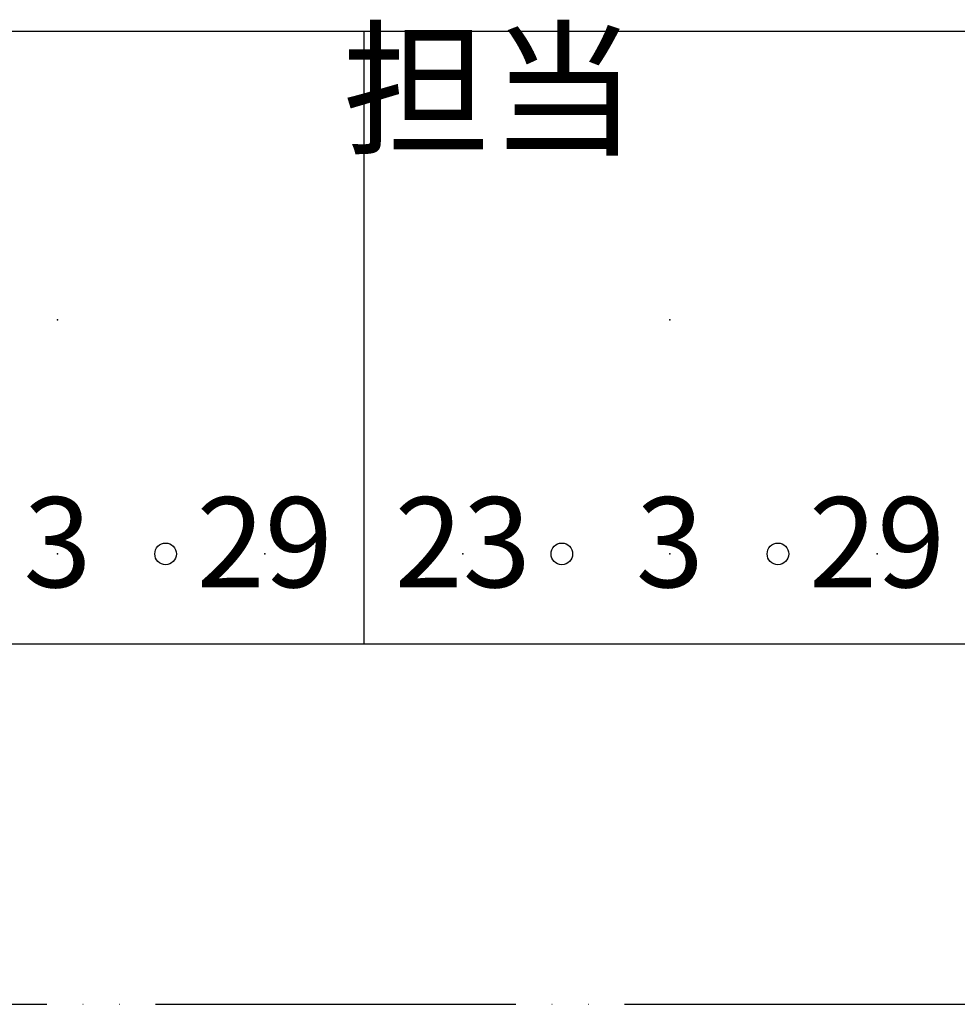
# Model space of a CAD drawing. Units: millimetres. Extents: x 0 to 2100, y 0 to 2970.
# Drawn here: x 1394 to 1655, y 0 to 273 of the extents above; entities that cross this region are included whole.
import ezdxf

# ---------------------------------------------------------------- set-up
doc = ezdxf.new("R2010")
doc.units = ezdxf.units.MM
doc.linetypes.add('PHANTOM', pattern=[13, 10, -1, 0, -1, 0, -1])
doc.layers.add('1', color=7, linetype='Continuous')
doc.styles.add('CONVERTER_11', font='MS Mincho.ttf', dxfattribs={"width": 0.89})
doc.styles.add('CONVERTER_12', font='txt.shx', dxfattribs={"width": 0.9})

# ---------------------------------------------------------------- blocks, each defined once
blk = doc.blocks.new('開示A4')
at = {"layer": '1', "color": 7, "linetype": 'Continuous'}
for p, q in [((200, 27), (25, 27)), ((105, 10), (200, 10))]:
    blk.add_line(p, q, dxfattribs=at)
at = {"layer": '1', "color": 2, "linetype": 'Continuous'}
blk.add_line((149, 27), (149, 10), dxfattribs=at)
at = {"layer": '1', "color": 4, "linetype": 'PHANTOM'}
blk.add_line((0, 0), (210, 0), dxfattribs=at)
at = {"layer": '1', "color": 7, "linetype": 'Continuous'}
for centre in [(143.5, 12.5), (154.5, 12.5), (160.5, 12.5)]:
    blk.add_circle(centre, 0.3, dxfattribs=at)
at = {"layer": '1', "color": 4}
for p in [(140.5, 19), (157.5, 19), (140.5, 12.5), (146.25, 12.5), (151.75, 12.5), (157.5, 12.5), (163.25, 12.5)]:
    blk.add_point(p, dxfattribs=at)
at = {"layer": '1', "color": 2, "insert": (152.5, 25), "char_height": 3, "attachment_point": 5, "line_spacing_factor": 0.590909, "style": 'CONVERTER_11'}
blk.add_mtext('担当', dxfattribs=at)

msp = doc.modelspace()

# ---------------------------------------------------------------- block references
at = {"layer": '1', "xscale": 10, "yscale": 10, "zscale": 10}
msp.add_blockref('開示A4', (0, 0), dxfattribs=at)

# ---------------------------------------------------------------- texts
at = {"layer": '1', "color": 7, "char_height": 25, "attachment_point": 5, "line_spacing_factor": 0.720288, "style": 'CONVERTER_12'}
for s, insert in [('3', (1405, 125)), ('29', (1462.5, 125)), ('23', (1517.5, 125)), ('3', (1575, 125)), ('29', (1632.5, 125))]:
    msp.add_mtext(s, dxfattribs=dict(at, insert=insert))

doc.saveas('drawing.dxf')
